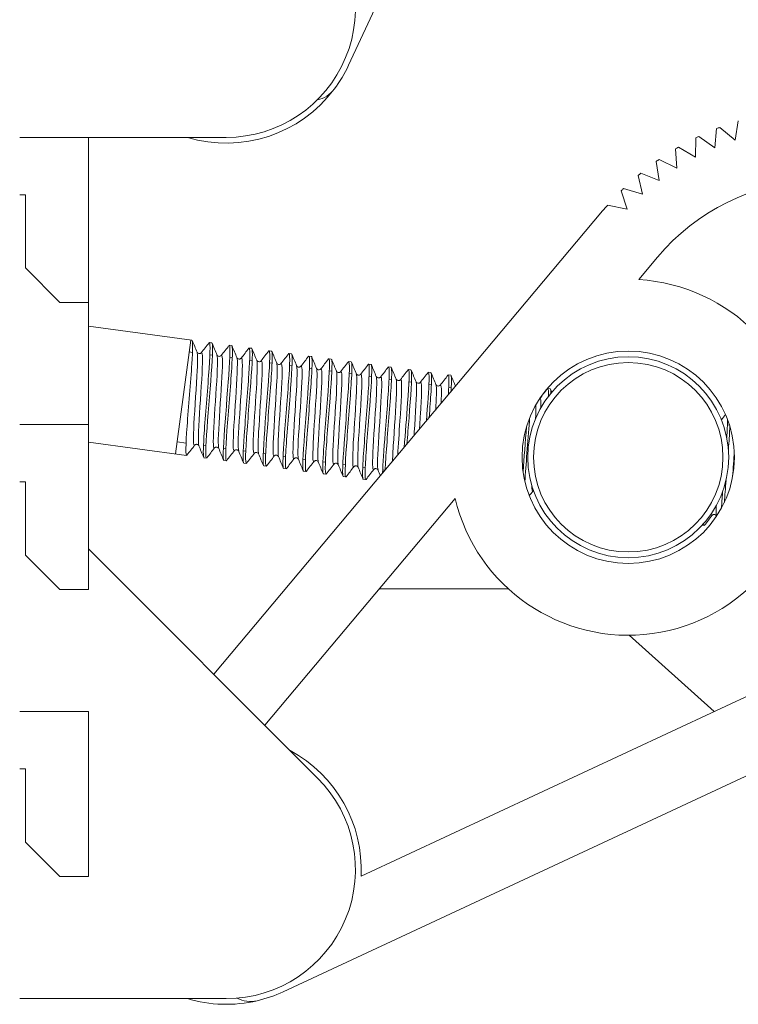
# Model space of a CAD drawing. Units: millimetres. Extents: x 483 to 1179, y 126 to 680.
# Drawn here: x 1094 to 1119, y 516 to 550 of the extents above; entities that cross this region are included whole.
import ezdxf

# ---------------------------------------------------------------- set-up
doc = ezdxf.new("R2010")
doc.units = ezdxf.units.MM
doc.header["$LTSCALE"] = 4
for name, color, linetype, lineweight in [('Dimension', 7, 'Continuous', 9), ('Dimension @ 4', 7, 'Continuous', 9), ('Visible (ISO)', 7, 'Continuous', 15), ('Visible Narrow (ISO)', 7, 'Continuous', 9)]:
    doc.layers.add(name, color=color, linetype=linetype, lineweight=lineweight)
doc.styles.add('titelhoek', font='arial.ttf')
doc.dimstyles.get("Standard").update_dxf_attribs({"dimtxt": 2.5, "dimasz": 2.5, "dimexe": 0.5, "dimexo": 0.5, "dimgap": 0.5, "dimtad": 1, "dimtxsty": 'titelhoek', "dimcen": 0, "dimadec": 0, "dimazin": 2, "dimtfac": 1, "dimtofl": 0, "dimtmove": 0, "dimatfit": 3, "dimfxl": 0, "dimtolj": 1, "dimtzin": 0, "dimarcsym": 0})

# ---------------------------------------------------------------- blocks, each defined once
blk = doc.blocks.new('*D13')
at = {"layer": 'Defpoints', "color": 0, "transparency": 16777216}
for p in [(1109, 598), (1123.314, 546.785), (1176.741, 546.785)]:
    blk.add_point(p, dxfattribs=at)
at = {"layer": 'Dimension', "color": 0, "linetype": 'ByBlock', "lineweight": -2, "transparency": 16777216}
for p, q in [((1111, 598), (1178.741, 598)), ((1176.741, 588), (1176.741, 556.785)), ((1125.314, 546.785), (1178.741, 546.785))]:
    blk.add_line(p, q, dxfattribs=at)
at = {"layer": 'Dimension', "color": 0, "transparency": 16777216}
for points in [[(1175.074, 588), (1178.408, 588), (1176.741, 598)], [(1175.074, 556.785), (1178.408, 556.785), (1176.741, 546.785)]]:
    blk.add_solid(points, dxfattribs=at)
at = {"layer": 'Dimension', "color": 0, "transparency": 16777216, "insert": (1168.731, 572.393), "char_height": 10, "attachment_point": 5, "rotation": 90, "style": 'titelhoek'}
blk.add_mtext('\\A1;51,2', dxfattribs=at)

msp = doc.modelspace()

# ---------------------------------------------------------------- linework, layer by layer
at = {"layer": 'Visible (ISO)'}
for p, q in [((1105.66, 548.264), (1122.913, 585.264)), ((1119.128, 545.658), (1118.595, 546.099)), ((1119.24, 546.321), (1119.128, 545.658)), ((1094.2, 545.75), (1096.6, 545.75)), ((1096.6, 545.75), (1096.6, 540)), ((1101.4, 545.75), (1096.6, 545.75)), ((1117.754, 545.731), (1117.749, 545.06)), ((1118.426, 545.387), (1117.861, 545.783)), ((1118.485, 546.056), (1118.426, 545.387)), ((1117.749, 545.06), (1117.153, 545.41)), ((1117.051, 545.35), (1117.1, 544.68)), ((1116.381, 544.913), (1116.483, 544.249)), ((1117.1, 544.68), (1116.478, 544.981)), ((1115.748, 544.424), (1115.903, 543.77)), ((1116.483, 544.249), (1115.84, 544.499)), ((1094.2, 543.75), (1094.4, 543.75)), ((1094.4, 541.2), (1094.4, 543.75)), ((1115.157, 543.886), (1115.363, 543.247)), ((1115.903, 543.77), (1115.241, 543.969)), ((1115.363, 543.247), (1114.687, 543.392)), ((1114.512, 543.188), (1100.967, 527.046)), ((1115.768, 540.796), (1116.427, 541.581)), ((1095.6, 540), (1094.4, 541.2)), ((1095.6, 540), (1096.6, 540)), ((1096.6, 540), (1096.6, 535.75)), ((1096.6, 539.171), (1100.204, 538.683)), ((1099.628, 534.725), (1100.164, 538.689)), ((1100.811, 538.601), (1100.897, 538.589)), ((1101.504, 538.507), (1101.591, 538.496)), ((1102.198, 538.413), (1102.285, 538.402)), ((1102.892, 538.319), (1102.978, 538.308)), ((1103.585, 538.225), (1103.672, 538.214)), ((1104.279, 538.132), (1104.366, 538.12)), ((1104.973, 538.038), (1105.059, 538.026)), ((1105.666, 537.944), (1105.753, 537.932)), ((1106.36, 537.85), (1106.447, 537.838)), ((1107.054, 537.756), (1107.14, 537.744)), ((1107.747, 537.662), (1107.834, 537.65)), ((1108.441, 537.568), (1108.528, 537.556)), ((1109.135, 537.474), (1109.221, 537.462)), ((1112.603, 537.004), (1112.69, 536.993)), ((1094.2, 535.75), (1096.6, 535.75)), ((1096.6, 535.75), (1096.6, 530)), ((1139.33, 535.51), (1106.094, 520.011)), ((1096.6, 535.135), (1100.014, 534.673)), ((1100.621, 534.59), (1100.708, 534.579)), ((1101.314, 534.496), (1101.401, 534.485)), ((1102.008, 534.403), (1102.095, 534.391)), ((1102.702, 534.309), (1102.789, 534.297)), ((1103.395, 534.215), (1103.482, 534.203)), ((1104.089, 534.121), (1104.176, 534.109)), ((1094.2, 533.75), (1094.4, 533.75)), ((1094.4, 531.2), (1094.4, 533.75)), ((1104.783, 534.027), (1104.87, 534.015)), ((1105.476, 533.933), (1105.563, 533.921)), ((1106.17, 533.839), (1106.257, 533.827)), ((1102.742, 525.272), (1109.373, 533.174)), ((1103.386, 515.99), (1140.386, 533.244)), ((1117.983, 532.239), (1118.049, 532.23)), ((1096.6, 531.414), (1104.582, 523.432)), ((1095.6, 530), (1094.4, 531.2)), ((1095.6, 530), (1096.6, 530)), ((1106.73, 530.024), (1111.229, 530.024)), ((1115.442, 528.407), (1118.395, 525.748)), ((1094.2, 525.75), (1096.6, 525.75)), ((1096.6, 525.75), (1096.6, 520)), ((1094.2, 523.75), (1094.4, 523.75)), ((1094.4, 521.2), (1094.4, 523.75)), ((1095.6, 520), (1094.4, 521.2)), ((1095.6, 520), (1096.6, 520)), ((1101.4, 515.75), (1094.2, 515.75))]:
    msp.add_line(p, q, dxfattribs=at)
for radius in [3.7, 3.5]:
    msp.add_circle((1115.405, 534.607), radius, dxfattribs=at)
for centre, radius, start, end in [((1101.4, 550.25), 4.5, 270, 45), ((1101.4, 550.25), 4.7, 323.1726, 335), ((1101.4, 550.25), 4.7, 253.2253, 323.1726), ((1104.362, 548.032), 1, 281.8802, 323.1726), ((1122.173, 536.76), 10, 110.9592, 111.6373), ((1122.173, 536.76), 10, 115.5429, 116.2209), ((1122.173, 536.76), 10, 120.1266, 120.8046), ((1122.173, 536.76), 10, 124.7102, 125.3883), ((1122.173, 536.76), 10, 129.2939, 129.9719), ((1122.173, 536.76), 7.5, 92.56, 140), ((1122.173, 536.76), 10, 133.8775, 134.5556), ((1122.173, 536.76), 10, 138.4612, 140), ((1115.405, 534.607), 6.2, 193.3608, 86.6392), ((1101.4, 520.25), 4.7, 357.0899, 61.7747), ((1101.4, 520.25), 4.5, 270, 45), ((1101.4, 520.25), 4.7, 283.1726, 295), ((1101.4, 520.25), 4.7, 253.2253, 283.1726), ((1102.243, 516.647), 1, 241.8802, 283.1726)]:
    msp.add_arc(centre, radius, start, end, dxfattribs=at)
for points, knots in [([(1100.026, 534.68), (1100.025, 534.679), (1100.024, 534.679), (1100.024, 534.678), (1099.974, 534.623), (1099.987, 535.031), (1100.033, 535.686), (1100.08, 536.352), (1100.157, 537.239), (1100.198, 537.859), (1100.231, 538.364), (1100.237, 538.669), (1100.203, 538.681)], [182.993517, 182.993517, 182.993517, 182.993517, 183.008941, 183.008941, 183.008941, 184.140535, 184.140535, 184.140535, 185.293046, 185.293046, 185.293046, 186.231294, 186.231294, 186.231294, 186.231294]), ([(1100.799, 538.593), (1100.803, 538.599), (1100.807, 538.602), (1100.81, 538.601), (1100.852, 538.597), (1100.832, 538.132), (1100.782, 537.451), (1100.732, 536.77), (1100.658, 535.909), (1100.621, 535.327), (1100.593, 534.872), (1100.59, 534.605), (1100.621, 534.594)], [-186.327479, -186.327479, -186.327479, -186.327479, -186.233605, -186.233605, -186.233605, -185.10288, -185.10288, -185.10288, -183.972323, -183.972323, -183.972323, -183.089701, -183.089701, -183.089701, -183.089701]), ([(1100.72, 534.595), (1100.693, 534.56), (1100.681, 534.638), (1100.685, 534.832), (1100.692, 535.199), (1100.753, 535.961), (1100.813, 536.713), (1100.872, 537.464), (1100.925, 538.165), (1100.92, 538.445), (1100.919, 538.538), (1100.911, 538.583), (1100.897, 538.583)], [176.710331, 176.710331, 176.710331, 176.710331, 177.309975, 177.309975, 177.309975, 178.442096, 178.442096, 178.442096, 179.571528, 179.571528, 179.571528, 179.948109, 179.948109, 179.948109, 179.948109]), ([(1101.491, 538.491), (1101.518, 538.525), (1101.53, 538.45), (1101.527, 538.261), (1101.52, 537.9), (1101.46, 537.142), (1101.401, 536.391), (1101.341, 535.641), (1101.288, 534.935), (1101.292, 534.648), (1101.293, 534.55), (1101.301, 534.503), (1101.315, 534.503)], [-180.044294, -180.044294, -180.044294, -180.044294, -179.451744, -179.451744, -179.451744, -178.322005, -178.322005, -178.322005, -177.192426, -177.192426, -177.192426, -176.806516, -176.806516, -176.806516, -176.806516]), ([(1100.381, 538.266), (1100.382, 538.264), (1100.384, 538.26), (1100.39, 538.25), (1100.395, 538.245), (1100.41, 538.231), (1100.423, 538.223), (1100.452, 538.216), (1100.466, 538.215), (1100.492, 538.22), (1100.503, 538.225), (1100.518, 538.234), (1100.523, 538.239), (1100.527, 538.244), (1100.528, 538.245), (1100.529, 538.246)], [0, 0, 0, 0, 0.00686054, 0.00686054, 0.01217555, 0.01217555, 0.01967744, 0.01967744, 0.02608923, 0.02608923, 0.03271226, 0.03271226, 0.03934854, 0.03934854, 0.04285531, 0.04285531, 0.04285531, 0.04285531]), ([(1101.075, 538.172), (1101.076, 538.17), (1101.077, 538.166), (1101.084, 538.156), (1101.088, 538.151), (1101.103, 538.137), (1101.117, 538.129), (1101.145, 538.122), (1101.16, 538.121), (1101.185, 538.126), (1101.196, 538.131), (1101.212, 538.141), (1101.216, 538.145), (1101.22, 538.15), (1101.221, 538.151), (1101.222, 538.152)], [0, 0, 0, 0, 0.00686054, 0.00686054, 0.01217555, 0.01217555, 0.01967744, 0.01967744, 0.02608923, 0.02608923, 0.03271226, 0.03271226, 0.03934854, 0.03934854, 0.04285531, 0.04285531, 0.04285531, 0.04285531]), ([(1101.413, 534.493), (1101.411, 534.49), (1101.409, 534.488), (1101.408, 534.487), (1101.361, 534.451), (1101.376, 534.876), (1101.423, 535.539), (1101.471, 536.213), (1101.548, 537.097), (1101.587, 537.706), (1101.619, 538.191), (1101.623, 538.481), (1101.591, 538.492)], [170.427146, 170.427146, 170.427146, 170.427146, 170.467098, 170.467098, 170.467098, 171.597811, 171.597811, 171.597811, 172.748236, 172.748236, 172.748236, 173.664923, 173.664923, 173.664923, 173.664923]), ([(1102.186, 538.405), (1102.235, 538.466), (1102.228, 538.11), (1102.186, 537.505), (1102.143, 536.877), (1102.069, 536.011), (1102.024, 535.369), (1101.983, 534.786), (1101.971, 534.414), (1102.008, 534.403)], [-173.761108, -173.761108, -173.761108, -173.761108, -172.675687, -172.675687, -172.675687, -171.54689, -171.54689, -171.54689, -170.523331, -170.523331, -170.523331, -170.523331]), ([(1102.108, 534.406), (1102.078, 534.37), (1102.067, 534.472), (1102.074, 534.715), (1102.088, 535.126), (1102.152, 535.917), (1102.211, 536.665), (1102.27, 537.412), (1102.317, 538.077), (1102.306, 538.306), (1102.303, 538.368), (1102.296, 538.397), (1102.284, 538.397)], [164.143961, 164.143961, 164.143961, 164.143961, 164.811955, 164.811955, 164.811955, 165.945774, 165.945774, 165.945774, 167.07812, 167.07812, 167.07812, 167.381738, 167.381738, 167.381738, 167.381738]), ([(1102.879, 538.304), (1102.899, 538.332), (1102.911, 538.298), (1102.914, 538.197), (1102.922, 537.928), (1102.866, 537.194), (1102.804, 536.412), (1102.743, 535.635), (1102.682, 534.857), (1102.679, 534.515), (1102.678, 534.382), (1102.686, 534.317), (1102.703, 534.317)], [-167.477923, -167.477923, -167.477923, -167.477923, -167.036556, -167.036556, -167.036556, -165.85987, -165.85987, -165.85987, -164.692377, -164.692377, -164.692377, -164.240146, -164.240146, -164.240146, -164.240146]), ([(1102.801, 534.306), (1102.795, 534.298), (1102.791, 534.296), (1102.787, 534.297), (1102.746, 534.316), (1102.77, 534.807), (1102.822, 535.507), (1102.873, 536.204), (1102.948, 537.072), (1102.982, 537.639), (1103.007, 538.055), (1103.008, 538.292), (1102.978, 538.303)], [157.860775, 157.860775, 157.860775, 157.860775, 157.973631, 157.973631, 157.973631, 159.11798, 159.11798, 159.11798, 160.260365, 160.260365, 160.260365, 161.098553, 161.098553, 161.098553, 161.098553]), ([(1103.574, 538.218), (1103.625, 538.282), (1103.614, 537.89), (1103.569, 537.244), (1103.523, 536.592), (1103.447, 535.716), (1103.405, 535.089), (1103.369, 534.557), (1103.361, 534.229), (1103.396, 534.217)], [-161.194738, -161.194738, -161.194738, -161.194738, -160.06615, -160.06615, -160.06615, -158.926044, -158.926044, -158.926044, -157.95696, -157.95696, -157.95696, -157.95696]), ([(1103.495, 534.22), (1103.466, 534.184), (1103.455, 534.276), (1103.461, 534.499), (1103.472, 534.901), (1103.538, 535.705), (1103.598, 536.468), (1103.657, 537.229), (1103.706, 537.906), (1103.693, 538.128), (1103.69, 538.183), (1103.682, 538.21), (1103.671, 538.209)], [151.57759, 151.57759, 151.57759, 151.57759, 152.219353, 152.219353, 152.219353, 153.374849, 153.374849, 153.374849, 154.527932, 154.527932, 154.527932, 154.815368, 154.815368, 154.815368, 154.815368]), ([(1101.769, 538.078), (1101.769, 538.076), (1101.771, 538.072), (1101.778, 538.062), (1101.782, 538.057), (1101.797, 538.043), (1101.811, 538.035), (1101.839, 538.028), (1101.854, 538.027), (1101.879, 538.032), (1101.89, 538.037), (1101.905, 538.047), (1101.91, 538.051), (1101.914, 538.056), (1101.915, 538.057), (1101.916, 538.058)], [0, 0, 0, 0, 0.00686054, 0.00686054, 0.01217555, 0.01217555, 0.01967744, 0.01967744, 0.02608923, 0.02608923, 0.03271226, 0.03271226, 0.03934854, 0.03934854, 0.04285531, 0.04285531, 0.04285531, 0.04285531]), ([(1102.462, 537.984), (1102.463, 537.982), (1102.465, 537.978), (1102.471, 537.968), (1102.476, 537.963), (1102.491, 537.949), (1102.504, 537.941), (1102.533, 537.934), (1102.547, 537.933), (1102.573, 537.938), (1102.584, 537.943), (1102.599, 537.953), (1102.604, 537.957), (1102.608, 537.962), (1102.609, 537.963), (1102.61, 537.964)], [0, 0, 0, 0, 0.00686054, 0.00686054, 0.01217555, 0.01217555, 0.01967744, 0.01967744, 0.02608923, 0.02608923, 0.03271226, 0.03271226, 0.03934854, 0.03934854, 0.04285531, 0.04285531, 0.04285531, 0.04285531]), ([(1103.156, 537.89), (1103.157, 537.888), (1103.158, 537.884), (1103.165, 537.874), (1103.169, 537.869), (1103.184, 537.855), (1103.198, 537.847), (1103.226, 537.84), (1103.241, 537.839), (1103.266, 537.844), (1103.277, 537.849), (1103.293, 537.859), (1103.297, 537.863), (1103.301, 537.868), (1103.303, 537.869), (1103.303, 537.87)], [0, 0, 0, 0, 0.00686054, 0.00686054, 0.01217555, 0.01217555, 0.01967744, 0.01967744, 0.02608923, 0.02608923, 0.03271226, 0.03271226, 0.03934854, 0.03934854, 0.04285531, 0.04285531, 0.04285531, 0.04285531]), ([(1104.266, 538.115), (1104.293, 538.149), (1104.305, 538.073), (1104.301, 537.879), (1104.294, 537.507), (1104.231, 536.724), (1104.171, 535.96), (1104.111, 535.196), (1104.059, 534.494), (1104.067, 534.237), (1104.07, 534.162), (1104.077, 534.126), (1104.09, 534.127)], [-154.911552, -154.911552, -154.911552, -154.911552, -154.313099, -154.313099, -154.313099, -153.161329, -153.161329, -153.161329, -152.010134, -152.010134, -152.010134, -151.673775, -151.673775, -151.673775, -151.673775]), ([(1104.188, 534.118), (1104.183, 534.111), (1104.179, 534.108), (1104.175, 534.109), (1104.134, 534.122), (1104.156, 534.597), (1104.206, 535.282), (1104.257, 535.966), (1104.331, 536.825), (1104.366, 537.402), (1104.394, 537.846), (1104.396, 538.105), (1104.365, 538.116)], [145.294405, 145.294405, 145.294405, 145.294405, 145.400146, 145.400146, 145.400146, 146.531255, 146.531255, 146.531255, 147.66169, 147.66169, 147.66169, 148.532182, 148.532182, 148.532182, 148.532182]), ([(1104.961, 538.03), (1104.964, 538.034), (1104.967, 538.036), (1104.97, 538.037), (1105.015, 538.053), (1104.995, 537.59), (1104.945, 536.9), (1104.895, 536.211), (1104.819, 535.333), (1104.782, 534.747), (1104.755, 534.301), (1104.752, 534.042), (1104.783, 534.031)], [-148.628367, -148.628367, -148.628367, -148.628367, -148.559942, -148.559942, -148.559942, -147.410991, -147.410991, -147.410991, -146.262586, -146.262586, -146.262586, -145.39059, -145.39059, -145.39059, -145.39059]), ([(1104.882, 534.03), (1104.85, 533.991), (1104.84, 534.117), (1104.851, 534.401), (1104.869, 534.846), (1104.936, 535.657), (1104.994, 536.398), (1105.052, 537.14), (1105.096, 537.774), (1105.079, 537.962), (1105.075, 538.003), (1105.068, 538.023), (1105.059, 538.022)], [139.011219, 139.011219, 139.011219, 139.011219, 139.733839, 139.733839, 139.733839, 140.868601, 140.868601, 140.868601, 142.002593, 142.002593, 142.002593, 142.248997, 142.248997, 142.248997, 142.248997]), ([(1105.653, 537.928), (1105.684, 537.965), (1105.695, 537.861), (1105.687, 537.617), (1105.673, 537.2), (1105.607, 536.395), (1105.548, 535.641), (1105.489, 534.887), (1105.442, 534.224), (1105.456, 534.012), (1105.46, 533.961), (1105.467, 533.937), (1105.477, 533.937)], [-142.345182, -142.345182, -142.345182, -142.345182, -141.674321, -141.674321, -141.674321, -140.528566, -140.528566, -140.528566, -139.383325, -139.383325, -139.383325, -139.107404, -139.107404, -139.107404, -139.107404]), ([(1105.575, 533.931), (1105.567, 533.919), (1105.56, 533.919), (1105.555, 533.929), (1105.521, 533.998), (1105.551, 534.533), (1105.605, 535.247), (1105.659, 535.96), (1105.732, 536.814), (1105.762, 537.349), (1105.782, 537.714), (1105.78, 537.917), (1105.752, 537.926)], [132.728034, 132.728034, 132.728034, 132.728034, 132.907978, 132.907978, 132.907978, 134.047782, 134.047782, 134.047782, 135.186694, 135.186694, 135.186694, 135.965812, 135.965812, 135.965812, 135.965812]), ([(1106.348, 537.841), (1106.353, 537.848), (1106.358, 537.851), (1106.362, 537.849), (1106.402, 537.832), (1106.379, 537.342), (1106.327, 536.645), (1106.276, 535.947), (1106.201, 535.079), (1106.167, 534.511), (1106.142, 534.093), (1106.141, 533.854), (1106.171, 533.844)], [-136.061996, -136.061996, -136.061996, -136.061996, -135.950627, -135.950627, -135.950627, -134.807386, -134.807386, -134.807386, -133.664631, -133.664631, -133.664631, -132.824219, -132.824219, -132.824219, -132.824219]), ([(1106.27, 533.842), (1106.236, 533.802), (1106.227, 533.941), (1106.24, 534.246), (1106.26, 534.711), (1106.33, 535.541), (1106.387, 536.283), (1106.445, 537.025), (1106.485, 537.64), (1106.463, 537.796), (1106.46, 537.823), (1106.454, 537.836), (1106.446, 537.835)], [126.444849, 126.444849, 126.444849, 126.444849, 127.194861, 127.194861, 127.194861, 128.339435, 128.339435, 128.339435, 129.483013, 129.483013, 129.483013, 129.682626, 129.682626, 129.682626, 129.682626]), ([(1103.85, 537.796), (1103.85, 537.794), (1103.852, 537.79), (1103.859, 537.78), (1103.863, 537.775), (1103.878, 537.761), (1103.892, 537.753), (1103.92, 537.746), (1103.935, 537.745), (1103.96, 537.75), (1103.971, 537.755), (1103.986, 537.765), (1103.991, 537.769), (1103.995, 537.774), (1103.996, 537.775), (1103.997, 537.776)], [0, 0, 0, 0, 0.00686054, 0.00686054, 0.01217555, 0.01217555, 0.01967744, 0.01967744, 0.02608923, 0.02608923, 0.03271226, 0.03271226, 0.03934854, 0.03934854, 0.04285531, 0.04285531, 0.04285531, 0.04285531]), ([(1104.543, 537.702), (1104.544, 537.7), (1104.546, 537.696), (1104.552, 537.686), (1104.557, 537.681), (1104.572, 537.668), (1104.585, 537.659), (1104.614, 537.652), (1104.628, 537.652), (1104.654, 537.656), (1104.665, 537.661), (1104.68, 537.671), (1104.685, 537.675), (1104.689, 537.68), (1104.69, 537.681), (1104.691, 537.682)], [0, 0, 0, 0, 0.00686054, 0.00686054, 0.01217555, 0.01217555, 0.01967744, 0.01967744, 0.02608923, 0.02608923, 0.03271226, 0.03271226, 0.03934854, 0.03934854, 0.04285531, 0.04285531, 0.04285531, 0.04285531]), ([(1105.237, 537.608), (1105.238, 537.606), (1105.239, 537.602), (1105.246, 537.593), (1105.25, 537.587), (1105.265, 537.574), (1105.279, 537.565), (1105.307, 537.558), (1105.322, 537.558), (1105.347, 537.562), (1105.358, 537.567), (1105.374, 537.577), (1105.378, 537.581), (1105.383, 537.586), (1105.384, 537.587), (1105.384, 537.588)], [0, 0, 0, 0, 0.00686054, 0.00686054, 0.01217555, 0.01217555, 0.01967744, 0.01967744, 0.02608923, 0.02608923, 0.03271226, 0.03271226, 0.03934854, 0.03934854, 0.04285531, 0.04285531, 0.04285531, 0.04285531]), ([(1105.931, 537.514), (1105.931, 537.512), (1105.933, 537.508), (1105.94, 537.499), (1105.944, 537.493), (1105.959, 537.48), (1105.973, 537.471), (1106.001, 537.464), (1106.016, 537.464), (1106.041, 537.468), (1106.052, 537.473), (1106.067, 537.483), (1106.072, 537.487), (1106.076, 537.492), (1106.077, 537.493), (1106.078, 537.494)], [0, 0, 0, 0, 0.00686054, 0.00686054, 0.01217555, 0.01217555, 0.01967744, 0.01967744, 0.02608923, 0.02608923, 0.03271226, 0.03271226, 0.03934854, 0.03934854, 0.04285531, 0.04285531, 0.04285531, 0.04285531]), ([(1107.041, 537.74), (1107.071, 537.777), (1107.082, 537.67), (1107.074, 537.418), (1107.059, 536.997), (1106.993, 536.195), (1106.935, 535.444), (1106.89, 534.876), (1106.853, 534.36), (1106.843, 534.052)], [-129.778811, -129.778811, -129.778811, -129.778811, -129.098371, -129.098371, -129.098371, -127.957969, -127.957969, -127.957969, -127.093699, -127.093699, -127.093699, -127.093699]), ([(1106.935, 534.164), (1106.944, 534.384), (1106.964, 534.677), (1106.989, 535.012), (1107.042, 535.725), (1107.117, 536.594), (1107.148, 537.141), (1107.169, 537.518), (1107.168, 537.729), (1107.14, 537.738)], [120.915905, 120.915905, 120.915905, 120.915905, 121.456274, 121.456274, 121.456274, 122.606161, 122.606161, 122.606161, 123.399441, 123.399441, 123.399441, 123.399441]), ([(1107.735, 537.653), (1107.74, 537.659), (1107.744, 537.662), (1107.747, 537.662), (1107.789, 537.657), (1107.768, 537.184), (1107.717, 536.496), (1107.682, 536.015), (1107.635, 535.445), (1107.597, 534.949)], [-123.495626, -123.495626, -123.495626, -123.495626, -123.40086, -123.40086, -123.40086, -122.262682, -122.262682, -122.262682, -121.465738, -121.465738, -121.465738, -121.465738]), ([(1107.694, 535.065), (1107.717, 535.361), (1107.742, 535.676), (1107.766, 535.981), (1107.825, 536.739), (1107.871, 537.395), (1107.853, 537.587), (1107.85, 537.628), (1107.843, 537.647), (1107.834, 537.646)], [115.2495, 115.2495, 115.2495, 115.2495, 115.714598, 115.714598, 115.714598, 116.870337, 116.870337, 116.870337, 117.116256, 117.116256, 117.116256, 117.116256]), ([(1108.428, 537.552), (1108.457, 537.588), (1108.468, 537.498), (1108.463, 537.28), (1108.455, 536.978), (1108.415, 536.442), (1108.37, 535.867)], [-117.212441, -117.212441, -117.212441, -117.212441, -116.578125, -116.578125, -116.578125, -115.699407, -115.699407, -115.699407, -115.699407]), ([(1108.467, 535.982), (1108.493, 536.319), (1108.516, 536.636), (1108.532, 536.892), (1108.556, 537.305), (1108.557, 537.542), (1108.527, 537.551)], [109.480888, 109.480888, 109.480888, 109.480888, 109.998217, 109.998217, 109.998217, 110.83307, 110.83307, 110.83307, 110.83307]), ([(1109.123, 537.466), (1109.124, 537.468), (1109.125, 537.469), (1109.126, 537.47), (1109.166, 537.509), (1109.164, 537.239), (1109.137, 536.78)], [-110.9292553, -110.9292553, -110.9292553, -110.9292553, -110.9036662, -110.9036662, -110.9036662, -109.9798375, -109.9798375, -109.9798375, -109.9798375]), ([(1106.624, 537.42), (1106.625, 537.418), (1106.627, 537.414), (1106.633, 537.405), (1106.638, 537.399), (1106.653, 537.386), (1106.666, 537.378), (1106.695, 537.37), (1106.709, 537.37), (1106.735, 537.374), (1106.746, 537.379), (1106.761, 537.389), (1106.766, 537.394), (1106.77, 537.398), (1106.771, 537.399), (1106.772, 537.4)], [0, 0, 0, 0, 0.00686054, 0.00686054, 0.01217555, 0.01217555, 0.01967744, 0.01967744, 0.02608923, 0.02608923, 0.03271226, 0.03271226, 0.03934854, 0.03934854, 0.04285531, 0.04285531, 0.04285531, 0.04285531]), ([(1107.318, 537.326), (1107.319, 537.324), (1107.32, 537.321), (1107.327, 537.311), (1107.331, 537.305), (1107.346, 537.292), (1107.36, 537.284), (1107.388, 537.276), (1107.403, 537.276), (1107.429, 537.281), (1107.439, 537.286), (1107.455, 537.295), (1107.459, 537.3), (1107.464, 537.304), (1107.465, 537.305), (1107.465, 537.306)], [0, 0, 0, 0, 0.00686054, 0.00686054, 0.01217555, 0.01217555, 0.01967744, 0.01967744, 0.02608923, 0.02608923, 0.03271226, 0.03271226, 0.03934854, 0.03934854, 0.04285531, 0.04285531, 0.04285531, 0.04285531]), ([(1108.012, 537.232), (1108.012, 537.23), (1108.014, 537.227), (1108.021, 537.217), (1108.025, 537.211), (1108.04, 537.198), (1108.054, 537.19), (1108.082, 537.182), (1108.097, 537.182), (1108.122, 537.187), (1108.133, 537.192), (1108.148, 537.201), (1108.153, 537.206), (1108.157, 537.21), (1108.158, 537.211), (1108.159, 537.212)], [0, 0, 0, 0, 0.00686054, 0.00686054, 0.01217555, 0.01217555, 0.01967744, 0.01967744, 0.02608923, 0.02608923, 0.03271226, 0.03271226, 0.03934854, 0.03934854, 0.04285531, 0.04285531, 0.04285531, 0.04285531]), ([(1108.705, 537.138), (1108.706, 537.136), (1108.708, 537.133), (1108.714, 537.123), (1108.719, 537.117), (1108.734, 537.104), (1108.747, 537.096), (1108.776, 537.088), (1108.79, 537.088), (1108.816, 537.093), (1108.827, 537.098), (1108.842, 537.107), (1108.847, 537.112), (1108.851, 537.116), (1108.852, 537.118), (1108.853, 537.118)], [0, 0, 0, 0, 0.00686054, 0.00686054, 0.01217555, 0.01217555, 0.01967744, 0.01967744, 0.02608923, 0.02608923, 0.03271226, 0.03271226, 0.03934854, 0.03934854, 0.04285531, 0.04285531, 0.04285531, 0.04285531]), ([(1109.23, 536.888), (1109.244, 537.151), (1109.249, 537.342), (1109.238, 537.419), (1109.234, 537.447), (1109.229, 537.46), (1109.221, 537.46)], [103.7818502, 103.7818502, 103.7818502, 103.7818502, 104.3489705, 104.3489705, 104.3489705, 104.5498851, 104.5498851, 104.5498851, 104.5498851]), ([(1112.59, 536.988), (1112.613, 537.019), (1112.626, 536.969), (1112.626, 536.831), (1112.626, 536.802), (1112.626, 536.769), (1112.625, 536.733)], [-79.5133287, -79.5133287, -79.5133287, -79.5133287, -79.0033999, -79.0033999, -79.0033999, -78.8958942, -78.8958942, -78.8958942, -78.8958942]), ([(1112.315, 536.643), (1112.316, 536.644), (1112.317, 536.644), (1112.319, 536.647), (1112.32, 536.648), (1112.321, 536.649)], [0.037714558, 0.037714558, 0.037714558, 0.037714558, 0.039348545, 0.039348545, 0.042855306, 0.042855306, 0.042855306, 0.042855306]), ([(1111.803, 533.758), (1111.837, 534.32), (1111.91, 535.168), (1111.961, 535.857), (1111.965, 535.9), (1111.968, 535.942), (1111.971, 535.984)], [77.122895, 77.122895, 77.122895, 77.122895, 78.245221, 78.245221, 78.245221, 78.315351, 78.315351, 78.315351, 78.315351]), ([(1118.868, 535.902), (1118.866, 535.796), (1118.86, 535.658), (1118.85, 535.491), (1118.846, 535.428), (1118.842, 535.361), (1118.837, 535.291)], [-22.3675369, -22.3675369, -22.3675369, -22.3675369, -22.0307444, -22.0307444, -22.0307444, -21.9038015, -21.9038015, -21.9038015, -21.9038015]), ([(1118.895, 534.873), (1118.898, 534.91), (1118.9, 534.947), (1118.903, 534.984), (1118.922, 535.249), (1118.938, 535.482), (1118.946, 535.669)], [15.3890621, 15.3890621, 15.3890621, 15.3890621, 15.4495682, 15.4495682, 15.4495682, 15.8887054, 15.8887054, 15.8887054, 15.8887054]), ([(1100.443, 535.008), (1100.442, 535.01), (1100.441, 535.014), (1100.434, 535.024), (1100.43, 535.029), (1100.415, 535.043), (1100.401, 535.051), (1100.373, 535.058), (1100.358, 535.059), (1100.333, 535.054), (1100.322, 535.049), (1100.307, 535.039), (1100.302, 535.035), (1100.298, 535.03), (1100.297, 535.029), (1100.296, 535.028)], [0, 0, 0, 0, 0.00686054, 0.00686054, 0.01217555, 0.01217555, 0.01967744, 0.01967744, 0.02608923, 0.02608923, 0.03271226, 0.03271226, 0.03934854, 0.03934854, 0.04285531, 0.04285531, 0.04285531, 0.04285531]), ([(1101.137, 534.914), (1101.136, 534.916), (1101.135, 534.92), (1101.128, 534.93), (1101.124, 534.935), (1101.108, 534.949), (1101.095, 534.957), (1101.066, 534.964), (1101.052, 534.965), (1101.026, 534.96), (1101.015, 534.955), (1101, 534.945), (1100.996, 534.941), (1100.991, 534.936), (1100.99, 534.935), (1100.99, 534.934)], [0, 0, 0, 0, 0.00686054, 0.00686054, 0.01217555, 0.01217555, 0.01967744, 0.01967744, 0.02608923, 0.02608923, 0.03271226, 0.03271226, 0.03934854, 0.03934854, 0.04285531, 0.04285531, 0.04285531, 0.04285531]), ([(1101.831, 534.82), (1101.83, 534.822), (1101.828, 534.826), (1101.822, 534.836), (1101.817, 534.841), (1101.802, 534.855), (1101.789, 534.863), (1101.76, 534.87), (1101.746, 534.871), (1101.72, 534.866), (1101.709, 534.861), (1101.694, 534.851), (1101.689, 534.847), (1101.685, 534.842), (1101.684, 534.841), (1101.683, 534.84)], [0, 0, 0, 0, 0.00686054, 0.00686054, 0.01217555, 0.01217555, 0.01967744, 0.01967744, 0.02608923, 0.02608923, 0.03271226, 0.03271226, 0.03934854, 0.03934854, 0.04285531, 0.04285531, 0.04285531, 0.04285531]), ([(1102.524, 534.726), (1102.523, 534.728), (1102.522, 534.732), (1102.515, 534.742), (1102.511, 534.747), (1102.496, 534.761), (1102.482, 534.769), (1102.454, 534.776), (1102.439, 534.777), (1102.414, 534.772), (1102.403, 534.767), (1102.388, 534.758), (1102.383, 534.753), (1102.379, 534.749), (1102.378, 534.747), (1102.377, 534.746)], [0, 0, 0, 0, 0.00686054, 0.00686054, 0.01217555, 0.01217555, 0.01967744, 0.01967744, 0.02608923, 0.02608923, 0.03271226, 0.03271226, 0.03934854, 0.03934854, 0.04285531, 0.04285531, 0.04285531, 0.04285531]), ([(1103.218, 534.633), (1103.217, 534.635), (1103.216, 534.638), (1103.209, 534.648), (1103.205, 534.653), (1103.189, 534.667), (1103.176, 534.675), (1103.147, 534.683), (1103.133, 534.683), (1103.107, 534.678), (1103.096, 534.673), (1103.081, 534.664), (1103.077, 534.659), (1103.072, 534.655), (1103.071, 534.653), (1103.071, 534.652)], [0, 0, 0, 0, 0.00686054, 0.00686054, 0.01217555, 0.01217555, 0.01967744, 0.01967744, 0.02608923, 0.02608923, 0.03271226, 0.03271226, 0.03934854, 0.03934854, 0.04285531, 0.04285531, 0.04285531, 0.04285531]), ([(1103.912, 534.539), (1103.911, 534.541), (1103.909, 534.544), (1103.903, 534.554), (1103.898, 534.56), (1103.883, 534.573), (1103.87, 534.581), (1103.841, 534.589), (1103.827, 534.589), (1103.801, 534.584), (1103.79, 534.579), (1103.775, 534.57), (1103.77, 534.565), (1103.766, 534.561), (1103.765, 534.559), (1103.764, 534.559)], [0, 0, 0, 0, 0.00686054, 0.00686054, 0.01217555, 0.01217555, 0.01967744, 0.01967744, 0.02608923, 0.02608923, 0.03271226, 0.03271226, 0.03934854, 0.03934854, 0.04285531, 0.04285531, 0.04285531, 0.04285531]), ([(1104.605, 534.445), (1104.605, 534.447), (1104.603, 534.45), (1104.596, 534.46), (1104.592, 534.466), (1104.577, 534.479), (1104.563, 534.487), (1104.535, 534.495), (1104.52, 534.495), (1104.495, 534.49), (1104.484, 534.485), (1104.469, 534.476), (1104.464, 534.471), (1104.46, 534.467), (1104.459, 534.465), (1104.458, 534.465)], [0, 0, 0, 0, 0.00686054, 0.00686054, 0.01217555, 0.01217555, 0.01967744, 0.01967744, 0.02608923, 0.02608923, 0.03271226, 0.03271226, 0.03934854, 0.03934854, 0.04285531, 0.04285531, 0.04285531, 0.04285531]), ([(1105.299, 534.351), (1105.298, 534.353), (1105.297, 534.356), (1105.29, 534.366), (1105.286, 534.372), (1105.27, 534.385), (1105.257, 534.393), (1105.228, 534.401), (1105.214, 534.401), (1105.188, 534.396), (1105.177, 534.391), (1105.162, 534.382), (1105.158, 534.377), (1105.153, 534.373), (1105.152, 534.372), (1105.152, 534.371)], [0, 0, 0, 0, 0.00686054, 0.00686054, 0.01217555, 0.01217555, 0.01967744, 0.01967744, 0.02608923, 0.02608923, 0.03271226, 0.03271226, 0.03934854, 0.03934854, 0.04285531, 0.04285531, 0.04285531, 0.04285531]), ([(1105.993, 534.257), (1105.992, 534.259), (1105.99, 534.263), (1105.984, 534.272), (1105.979, 534.278), (1105.964, 534.291), (1105.951, 534.299), (1105.922, 534.307), (1105.908, 534.307), (1105.882, 534.303), (1105.871, 534.297), (1105.856, 534.288), (1105.851, 534.283), (1105.847, 534.279), (1105.846, 534.278), (1105.845, 534.277)], [0, 0, 0, 0, 0.00686054, 0.00686054, 0.01217555, 0.01217555, 0.01967744, 0.01967744, 0.02608923, 0.02608923, 0.03271226, 0.03271226, 0.03934854, 0.03934854, 0.04285531, 0.04285531, 0.04285531, 0.04285531]), ([(1106.686, 534.163), (1106.686, 534.165), (1106.684, 534.169), (1106.677, 534.178), (1106.673, 534.184), (1106.658, 534.197), (1106.644, 534.205), (1106.616, 534.213), (1106.601, 534.213), (1106.576, 534.209), (1106.565, 534.204), (1106.55, 534.194), (1106.545, 534.189), (1106.541, 534.185), (1106.54, 534.184), (1106.539, 534.183)], [0, 0, 0, 0, 0.00686054, 0.00686054, 0.01217555, 0.01217555, 0.01967744, 0.01967744, 0.02608923, 0.02608923, 0.03271226, 0.03271226, 0.03934854, 0.03934854, 0.04285531, 0.04285531, 0.04285531, 0.04285531]), ([(1112.103, 533.445), (1112.098, 533.441), (1112.094, 533.438), (1112.09, 533.433), (1112.089, 533.432), (1112.088, 533.431)], [0.033757181, 0.033757181, 0.033757181, 0.033757181, 0.039348545, 0.039348545, 0.042855306, 0.042855306, 0.042855306, 0.042855306]), ([(1118.693, 533.408), (1118.692, 533.398), (1118.692, 533.388), (1118.691, 533.377), (1118.676, 533.181), (1118.664, 533), (1118.654, 532.841)], [-20.9152352, -20.9152352, -20.9152352, -20.9152352, -20.898537, -20.898537, -20.898537, -20.5778224, -20.5778224, -20.5778224, -20.5778224]), ([(1118.479, 532.566), (1118.478, 532.568), (1118.476, 532.572), (1118.47, 532.581), (1118.465, 532.587), (1118.45, 532.6), (1118.437, 532.609), (1118.408, 532.616), (1118.394, 532.616), (1118.368, 532.612), (1118.357, 532.607), (1118.342, 532.597), (1118.337, 532.593), (1118.333, 532.588), (1118.332, 532.587), (1118.331, 532.586)], [0, 0, 0, 0, 0.00686054, 0.00686054, 0.01217555, 0.01217555, 0.01967744, 0.01967744, 0.02608923, 0.02608923, 0.03271226, 0.03271226, 0.03934854, 0.03934854, 0.04285531, 0.04285531, 0.04285531, 0.04285531])]:
    msp.add_open_spline(points, degree=3, knots=knots, dxfattribs=at)
for points in [[(1100.213, 538.673), (1100.269, 538.537), (1100.325, 538.401), (1100.381, 538.266)], [(1100.529, 538.246), (1100.619, 538.362), (1100.709, 538.477), (1100.799, 538.593)], [(1100.907, 538.579), (1100.963, 538.443), (1101.019, 538.307), (1101.075, 538.172)], [(1101.222, 538.152), (1101.312, 538.268), (1101.402, 538.384), (1101.493, 538.5)], [(1101.6, 538.485), (1101.656, 538.349), (1101.712, 538.213), (1101.769, 538.078)], [(1101.916, 538.058), (1102.006, 538.174), (1102.096, 538.29), (1102.186, 538.406)], [(1102.294, 538.391), (1102.35, 538.255), (1102.406, 538.119), (1102.462, 537.984)], [(1102.61, 537.964), (1102.7, 538.08), (1102.79, 538.196), (1102.88, 538.312)], [(1102.988, 538.297), (1103.044, 538.161), (1103.1, 538.026), (1103.156, 537.89)], [(1103.303, 537.87), (1103.393, 537.986), (1103.483, 538.102), (1103.574, 538.218)], [(1103.681, 538.203), (1103.737, 538.067), (1103.793, 537.932), (1103.85, 537.796)], [(1103.997, 537.776), (1104.087, 537.892), (1104.177, 538.008), (1104.267, 538.124)], [(1104.375, 538.109), (1104.431, 537.973), (1104.487, 537.838), (1104.543, 537.702)], [(1104.691, 537.682), (1104.781, 537.798), (1104.871, 537.914), (1104.961, 538.03)], [(1105.069, 538.015), (1105.125, 537.879), (1105.181, 537.744), (1105.237, 537.608)], [(1105.384, 537.588), (1105.474, 537.704), (1105.564, 537.82), (1105.655, 537.936)], [(1105.762, 537.921), (1105.818, 537.786), (1105.874, 537.65), (1105.931, 537.514)], [(1106.078, 537.494), (1106.168, 537.61), (1106.258, 537.726), (1106.348, 537.842)], [(1106.456, 537.827), (1106.512, 537.692), (1106.568, 537.556), (1106.624, 537.42)], [(1106.772, 537.4), (1106.862, 537.516), (1106.952, 537.632), (1107.042, 537.748)], [(1107.15, 537.733), (1107.206, 537.598), (1107.262, 537.462), (1107.318, 537.326)], [(1107.465, 537.306), (1107.555, 537.422), (1107.645, 537.538), (1107.736, 537.654)], [(1107.844, 537.64), (1107.899, 537.504), (1107.955, 537.368), (1108.012, 537.232)], [(1108.159, 537.212), (1108.249, 537.328), (1108.339, 537.444), (1108.429, 537.56)], [(1108.537, 537.546), (1108.593, 537.41), (1108.649, 537.274), (1108.705, 537.138)], [(1108.853, 537.118), (1108.943, 537.234), (1109.033, 537.35), (1109.123, 537.466)], [(1109.231, 537.452), (1109.282, 537.327), (1109.334, 537.203), (1109.385, 537.078)], [(1112.321, 536.649), (1112.411, 536.765), (1112.501, 536.881), (1112.591, 536.997)], [(1112.712, 536.84), (1112.711, 536.934), (1112.703, 536.982), (1112.689, 536.984)], [(1112.699, 536.982), (1112.713, 536.947), (1112.728, 536.913), (1112.742, 536.878)], [(1118.651, 535.915), (1118.698, 535.976), (1118.745, 536.036), (1118.792, 536.096)], [(1111.859, 535.664), (1111.82, 535.149), (1111.772, 534.573), (1111.739, 534.106)], [(1100.296, 535.028), (1100.206, 534.912), (1100.116, 534.796), (1100.026, 534.68)], [(1100.611, 534.601), (1100.555, 534.737), (1100.499, 534.873), (1100.443, 535.008)], [(1100.99, 534.934), (1100.9, 534.818), (1100.809, 534.702), (1100.719, 534.586)], [(1101.305, 534.507), (1101.249, 534.643), (1101.193, 534.779), (1101.137, 534.914)], [(1101.683, 534.84), (1101.593, 534.724), (1101.503, 534.608), (1101.413, 534.492)], [(1101.999, 534.413), (1101.943, 534.549), (1101.887, 534.685), (1101.831, 534.82)], [(1102.377, 534.746), (1102.287, 534.631), (1102.197, 534.515), (1102.107, 534.399)], [(1102.692, 534.319), (1102.636, 534.455), (1102.58, 534.591), (1102.524, 534.726)], [(1103.071, 534.652), (1102.981, 534.537), (1102.89, 534.421), (1102.8, 534.305)], [(1103.386, 534.225), (1103.33, 534.361), (1103.274, 534.497), (1103.218, 534.633)], [(1103.764, 534.559), (1103.674, 534.443), (1103.584, 534.327), (1103.494, 534.211)], [(1104.08, 534.131), (1104.024, 534.267), (1103.968, 534.403), (1103.912, 534.539)], [(1104.458, 534.465), (1104.368, 534.349), (1104.278, 534.233), (1104.188, 534.117)], [(1104.773, 534.037), (1104.717, 534.173), (1104.661, 534.309), (1104.605, 534.445)], [(1105.152, 534.371), (1105.062, 534.255), (1104.971, 534.139), (1104.881, 534.023)], [(1105.467, 533.943), (1105.411, 534.079), (1105.355, 534.215), (1105.299, 534.351)], [(1105.845, 534.277), (1105.755, 534.161), (1105.665, 534.045), (1105.575, 533.929)], [(1106.161, 533.85), (1106.105, 533.985), (1106.049, 534.121), (1105.993, 534.257)], [(1106.539, 534.183), (1106.449, 534.067), (1106.359, 533.951), (1106.269, 533.835)], [(1106.77, 533.961), (1106.742, 534.028), (1106.714, 534.096), (1106.686, 534.163)], [(1118.754, 533.034), (1118.77, 533.266), (1118.79, 533.53), (1118.811, 533.803)], [(1112.088, 533.431), (1112.045, 533.375), (1112.001, 533.319), (1111.957, 533.263)], [(1118.331, 532.586), (1118.241, 532.47), (1118.151, 532.354), (1118.061, 532.238)], [(1118.483, 532.554), (1118.482, 532.558), (1118.48, 532.562), (1118.479, 532.566)], [(1118.062, 532.244), (1118.046, 532.222), (1118.035, 532.237), (1118.03, 532.292)]]:
    msp.add_open_spline(points, degree=3, dxfattribs=at)
at = {"layer": 'Visible Narrow (ISO)'}
for p, q in [((1100.22, 538.259), (1100.108, 538.275)), ((1100.914, 538.165), (1100.827, 538.177)), ((1101.608, 538.071), (1101.521, 538.083)), ((1102.301, 537.978), (1102.215, 537.989)), ((1102.995, 537.884), (1102.908, 537.895)), ((1103.689, 537.79), (1103.602, 537.801)), ((1104.382, 537.696), (1104.296, 537.707)), ((1105.076, 537.602), (1104.989, 537.614)), ((1105.77, 537.508), (1105.683, 537.52)), ((1106.463, 537.414), (1106.377, 537.426)), ((1107.157, 537.32), (1107.07, 537.332)), ((1107.851, 537.226), (1107.764, 537.238)), ((1108.544, 537.132), (1108.458, 537.144)), ((1109.238, 537.038), (1109.151, 537.05)), ((1118.932, 535.726), (1118.863, 535.735)), ((1099.684, 535.139), (1099.997, 535.097)), ((1100.604, 535.014), (1100.691, 535.003)), ((1101.298, 534.921), (1101.385, 534.909)), ((1101.992, 534.827), (1102.078, 534.815)), ((1102.685, 534.733), (1102.772, 534.721)), ((1103.379, 534.639), (1103.466, 534.627)), ((1104.073, 534.545), (1104.159, 534.533)), ((1104.766, 534.451), (1104.853, 534.439)), ((1105.46, 534.357), (1105.547, 534.345)), ((1106.154, 534.263), (1106.24, 534.251)), ((1106.847, 534.169), (1106.934, 534.157))]:
    msp.add_line(p, q, dxfattribs=at)
msp.add_circle((1115.405, 534.607), 3.3, dxfattribs=at)
for points, knots in [([(1100.296, 535.029), (1100.246, 534.967), (1100.244, 535.264), (1100.271, 535.776), (1100.301, 536.331), (1100.36, 537.102), (1100.385, 537.627), (1100.402, 537.975), (1100.403, 538.2), (1100.38, 538.259)], [182.971226, 182.971226, 182.971226, 182.971226, 184.092604, 184.092604, 184.092604, 185.308074, 185.308074, 185.308074, 186.112819, 186.112819, 186.112819, 186.112819]), ([(1100.443, 535.009), (1100.441, 535.015), (1100.438, 535.024), (1100.436, 535.036), (1100.411, 535.178), (1100.44, 535.726), (1100.482, 536.361), (1100.524, 537.005), (1100.572, 537.699), (1100.572, 538.03), (1100.572, 538.207), (1100.557, 538.274), (1100.527, 538.237)], [183.208176, 183.208176, 183.208176, 183.208176, 183.30558, 183.30558, 183.30558, 184.496686, 184.496686, 184.496686, 185.705513, 185.705513, 185.705513, 186.349769, 186.349769, 186.349769, 186.349769]), ([(1101.138, 534.921), (1101.127, 534.945), (1101.121, 535.006), (1101.12, 535.106), (1101.118, 535.419), (1101.164, 536.09), (1101.206, 536.73), (1101.247, 537.367), (1101.28, 537.933), (1101.258, 538.103), (1101.251, 538.157), (1101.239, 538.17), (1101.221, 538.145)], [176.924991, 176.924991, 176.924991, 176.924991, 177.307202, 177.307202, 177.307202, 178.500365, 178.500365, 178.500365, 179.686639, 179.686639, 179.686639, 180.066584, 180.066584, 180.066584, 180.066584]), ([(1100.99, 534.937), (1100.981, 534.924), (1100.973, 534.922), (1100.967, 534.931), (1100.93, 534.987), (1100.949, 535.462), (1100.988, 536.08), (1101.027, 536.695), (1101.08, 537.415), (1101.09, 537.82), (1101.095, 538.01), (1101.09, 538.126), (1101.074, 538.163)], [176.688041, 176.688041, 176.688041, 176.688041, 176.885605, 176.885605, 176.885605, 178.079905, 178.079905, 178.079905, 179.271099, 179.271099, 179.271099, 179.829634, 179.829634, 179.829634, 179.829634]), ([(1101.684, 534.848), (1101.664, 534.82), (1101.65, 534.843), (1101.644, 534.923), (1101.628, 535.14), (1101.667, 535.765), (1101.71, 536.421), (1101.754, 537.075), (1101.795, 537.718), (1101.784, 537.968), (1101.781, 538.022), (1101.776, 538.057), (1101.768, 538.074)], [170.404856, 170.404856, 170.404856, 170.404856, 170.854205, 170.854205, 170.854205, 172.069804, 172.069804, 172.069804, 173.280329, 173.280329, 173.280329, 173.546449, 173.546449, 173.546449, 173.546449]), ([(1101.832, 534.829), (1101.814, 534.874), (1101.81, 535.021), (1101.818, 535.261), (1101.834, 535.715), (1101.891, 536.47), (1101.927, 537.074), (1101.963, 537.675), (1101.974, 538.087), (1101.926, 538.066), (1101.923, 538.065), (1101.919, 538.062), (1101.916, 538.057)], [170.641806, 170.641806, 170.641806, 170.641806, 171.283543, 171.283543, 171.283543, 172.497303, 172.497303, 172.497303, 173.70614, 173.70614, 173.70614, 173.783398, 173.783398, 173.783398, 173.783398]), ([(1102.378, 534.754), (1102.345, 534.714), (1102.33, 534.813), (1102.335, 535.048), (1102.341, 535.427), (1102.392, 536.137), (1102.432, 536.763), (1102.472, 537.389), (1102.496, 537.892), (1102.463, 537.981), (1102.463, 537.982), (1102.463, 537.983), (1102.462, 537.984)], [164.121671, 164.121671, 164.121671, 164.121671, 164.863015, 164.863015, 164.863015, 166.057888, 166.057888, 166.057888, 167.251131, 167.251131, 167.251131, 167.263263, 167.263263, 167.263263, 167.263263]), ([(1102.525, 534.731), (1102.5, 534.798), (1102.504, 535.077), (1102.527, 535.491), (1102.556, 536.041), (1102.614, 536.795), (1102.639, 537.313), (1102.662, 537.769), (1102.656, 538.017), (1102.609, 537.962)], [164.358621, 164.358621, 164.358621, 164.358621, 165.257417, 165.257417, 165.257417, 166.451742, 166.451742, 166.451742, 167.500213, 167.500213, 167.500213, 167.500213]), ([(1103.071, 534.655), (1103.026, 534.602), (1103.019, 534.834), (1103.039, 535.269), (1103.064, 535.782), (1103.122, 536.544), (1103.152, 537.104), (1103.176, 537.529), (1103.18, 537.817), (1103.155, 537.886)], [157.838485, 157.838485, 157.838485, 157.838485, 158.860938, 158.860938, 158.860938, 160.065368, 160.065368, 160.065368, 160.980078, 160.980078, 160.980078, 160.980078]), ([(1103.218, 534.633), (1103.185, 534.715), (1103.206, 535.202), (1103.246, 535.818), (1103.285, 536.445), (1103.338, 537.166), (1103.345, 537.555), (1103.35, 537.799), (1103.336, 537.903), (1103.302, 537.862)], [158.075435, 158.075435, 158.075435, 158.075435, 159.258545, 159.258545, 159.258545, 160.46227, 160.46227, 160.46227, 161.217028, 161.217028, 161.217028, 161.217028]), ([(1103.764, 534.559), (1103.763, 534.557), (1103.762, 534.555), (1103.761, 534.554), (1103.708, 534.502), (1103.715, 534.889), (1103.75, 535.486), (1103.785, 536.081), (1103.842, 536.844), (1103.861, 537.315), (1103.871, 537.577), (1103.867, 537.74), (1103.848, 537.787)], [151.5553, 151.5553, 151.5553, 151.5553, 151.583634, 151.583634, 151.583634, 152.802863, 152.802863, 152.802863, 154.02014, 154.02014, 154.02014, 154.696893, 154.696893, 154.696893, 154.696893]), ([(1103.912, 534.541), (1103.906, 534.553), (1103.902, 534.575), (1103.899, 534.608), (1103.882, 534.815), (1103.92, 535.434), (1103.963, 536.092), (1104.006, 536.748), (1104.049, 537.4), (1104.038, 537.656), (1104.034, 537.764), (1104.019, 537.799), (1103.996, 537.768)], [151.79225, 151.79225, 151.79225, 151.79225, 151.98698, 151.98698, 151.98698, 153.205293, 153.205293, 153.205293, 154.420908, 154.420908, 154.420908, 154.933843, 154.933843, 154.933843, 154.933843]), ([(1104.459, 534.469), (1104.445, 534.45), (1104.435, 534.453), (1104.428, 534.48), (1104.399, 534.592), (1104.425, 535.114), (1104.465, 535.744), (1104.506, 536.374), (1104.556, 537.072), (1104.56, 537.433), (1104.562, 537.577), (1104.556, 537.664), (1104.542, 537.694)], [145.272115, 145.272115, 145.272115, 145.272115, 145.557672, 145.557672, 145.557672, 146.74966, 146.74966, 146.74966, 147.940904, 147.940904, 147.940904, 148.413707, 148.413707, 148.413707, 148.413707]), ([(1104.606, 534.452), (1104.593, 534.482), (1104.587, 534.565), (1104.588, 534.701), (1104.592, 535.056), (1104.641, 535.751), (1104.682, 536.382), (1104.723, 537.013), (1104.75, 537.542), (1104.722, 537.663), (1104.714, 537.693), (1104.704, 537.697), (1104.69, 537.678)], [145.509065, 145.509065, 145.509065, 145.509065, 145.968808, 145.968808, 145.968808, 147.160537, 147.160537, 147.160537, 148.35153, 148.35153, 148.35153, 148.650657, 148.650657, 148.650657, 148.650657]), ([(1105.153, 534.379), (1105.126, 534.344), (1105.111, 534.399), (1105.109, 534.549), (1105.105, 534.849), (1105.15, 535.516), (1105.192, 536.159), (1105.235, 536.801), (1105.268, 537.38), (1105.247, 537.558), (1105.245, 537.581), (1105.241, 537.597), (1105.237, 537.606)], [138.988929, 138.988929, 138.988929, 138.988929, 139.585786, 139.585786, 139.585786, 140.781832, 140.781832, 140.781832, 141.977021, 141.977021, 141.977021, 142.130522, 142.130522, 142.130522, 142.130522]), ([(1105.3, 534.358), (1105.279, 534.414), (1105.278, 534.622), (1105.293, 534.948), (1105.316, 535.451), (1105.374, 536.205), (1105.405, 536.768), (1105.436, 537.32), (1105.437, 537.655), (1105.384, 537.588)], [139.225879, 139.225879, 139.225879, 139.225879, 139.998335, 139.998335, 139.998335, 141.194082, 141.194082, 141.194082, 142.367472, 142.367472, 142.367472, 142.367472]), ([(1105.846, 534.282), (1105.807, 534.236), (1105.795, 534.395), (1105.807, 534.729), (1105.823, 535.182), (1105.879, 535.926), (1105.915, 536.525), (1105.947, 537.051), (1105.959, 537.435), (1105.93, 537.513)], [132.705744, 132.705744, 132.705744, 132.705744, 133.591875, 133.591875, 133.591875, 134.792561, 134.792561, 134.792561, 135.847337, 135.847337, 135.847337, 135.847337]), ([(1105.993, 534.258), (1105.964, 534.336), (1105.977, 534.726), (1106.009, 535.259), (1106.045, 535.859), (1106.101, 536.602), (1106.117, 537.051), (1106.128, 537.379), (1106.116, 537.534), (1106.077, 537.489)], [132.942694, 132.942694, 132.942694, 132.942694, 134.006037, 134.006037, 134.006037, 135.206383, 135.206383, 135.206383, 136.084287, 136.084287, 136.084287, 136.084287]), ([(1106.539, 534.183), (1106.487, 534.119), (1106.487, 534.436), (1106.516, 534.971), (1106.547, 535.531), (1106.605, 536.294), (1106.63, 536.807), (1106.645, 537.141), (1106.645, 537.356), (1106.623, 537.413)], [126.422559, 126.422559, 126.422559, 126.422559, 127.57296, 127.57296, 127.57296, 128.77889, 128.77889, 128.77889, 129.564151, 129.564151, 129.564151, 129.564151]), ([(1106.686, 534.164), (1106.683, 534.172), (1106.68, 534.184), (1106.678, 534.2), (1106.654, 534.36), (1106.686, 534.934), (1106.729, 535.581), (1106.771, 536.228), (1106.818, 536.906), (1106.815, 537.215), (1106.813, 537.37), (1106.798, 537.427), (1106.77, 537.392)], [126.659509, 126.659509, 126.659509, 126.659509, 126.78228, 126.78228, 126.78228, 127.988944, 127.988944, 127.988944, 129.194493, 129.194493, 129.194493, 129.801101, 129.801101, 129.801101, 129.801101]), ([(1107.193, 534.471), (1107.198, 534.67), (1107.212, 534.931), (1107.231, 535.226), (1107.27, 535.851), (1107.324, 536.586), (1107.334, 536.99), (1107.338, 537.172), (1107.332, 537.282), (1107.317, 537.318)], [120.954831, 120.954831, 120.954831, 120.954831, 121.525936, 121.525936, 121.525936, 122.737743, 122.737743, 122.737743, 123.280966, 123.280966, 123.280966, 123.280966]), ([(1107.375, 534.686), (1107.391, 535.021), (1107.42, 535.452), (1107.448, 535.872), (1107.491, 536.523), (1107.524, 537.102), (1107.5, 537.265), (1107.493, 537.313), (1107.481, 537.324), (1107.464, 537.3)], [121.161862, 121.161862, 121.161862, 121.161862, 121.943961, 121.943961, 121.943961, 123.155342, 123.155342, 123.155342, 123.517916, 123.517916, 123.517916, 123.517916]), ([(1107.939, 535.355), (1107.941, 535.396), (1107.944, 535.438), (1107.947, 535.48), (1107.99, 536.136), (1108.035, 536.806), (1108.028, 537.088), (1108.026, 537.162), (1108.02, 537.208), (1108.011, 537.227)], [115.383867, 115.383867, 115.383867, 115.383867, 115.461568, 115.461568, 115.461568, 116.6799, 116.6799, 116.6799, 116.997781, 116.997781, 116.997781, 116.997781]), ([(1108.129, 535.582), (1108.14, 535.758), (1108.152, 535.935), (1108.163, 536.103), (1108.202, 536.728), (1108.219, 537.193), (1108.177, 537.221), (1108.172, 537.224), (1108.166, 537.221), (1108.159, 537.211)], [115.538581, 115.538581, 115.538581, 115.538581, 115.865995, 115.865995, 115.865995, 117.083872, 117.083872, 117.083872, 117.234731, 117.234731, 117.234731, 117.234731]), ([(1108.696, 536.253), (1108.719, 536.655), (1108.73, 536.974), (1108.715, 537.094), (1108.713, 537.114), (1108.709, 537.128), (1108.705, 537.137)], [109.7331597, 109.7331597, 109.7331597, 109.7331597, 110.5740525, 110.5740525, 110.5740525, 110.7145954, 110.7145954, 110.7145954, 110.7145954]), ([(1119.043, 533.933), (1119.062, 534.226), (1119.082, 534.528), (1119.098, 534.796), (1119.099, 534.801), (1119.099, 534.806), (1119.099, 534.811)], [14.9027573, 14.9027573, 14.9027573, 14.9027573, 15.4494851, 15.4494851, 15.4494851, 15.4597475, 15.4597475, 15.4597475, 15.4597475])]:
    msp.add_open_spline(points, degree=3, knots=knots, dxfattribs=at)
for points in [[(1108.883, 536.478), (1108.904, 536.92), (1108.899, 537.177), (1108.853, 537.118)], [(1112.363, 536.338), (1112.367, 536.575), (1112.354, 536.682), (1112.32, 536.643)], [(1112.173, 535.95), (1112.183, 536.144), (1112.189, 536.309), (1112.19, 536.432)], [(1112.089, 533.436), (1112.062, 533.404), (1112.048, 533.473), (1112.046, 533.629)], [(1118.48, 532.573), (1118.465, 532.613), (1118.46, 532.728), (1118.464, 532.907)], [(1118.333, 532.594), (1118.316, 532.572), (1118.303, 532.586), (1118.296, 532.637)]]:
    msp.add_open_spline(points, degree=3, dxfattribs=at)

# ---------------------------------------------------------------- dimensions: what is measured, and where the dimension line sits
at = {"layer": 'Dimension @ 4'}
dim = msp.add_linear_dim(base=(1176.741, 546.785), p1=(1109, 598), p2=(1123.314, 546.785), angle=90, dimstyle='Standard', override={"dimscale": 4, "dimdec": 1, "dimtix": 0, "dimtofl": 0, "dimtmove": 0, "dimatfit": 3, "dimarcsym": 1}, dxfattribs=at)
dim.commit()
dim.dimension.update_dxf_attribs({"geometry": '*D13', "text_midpoint": (1176.741, 572.393), "dimtype": 128})

doc.saveas('drawing.dxf')
